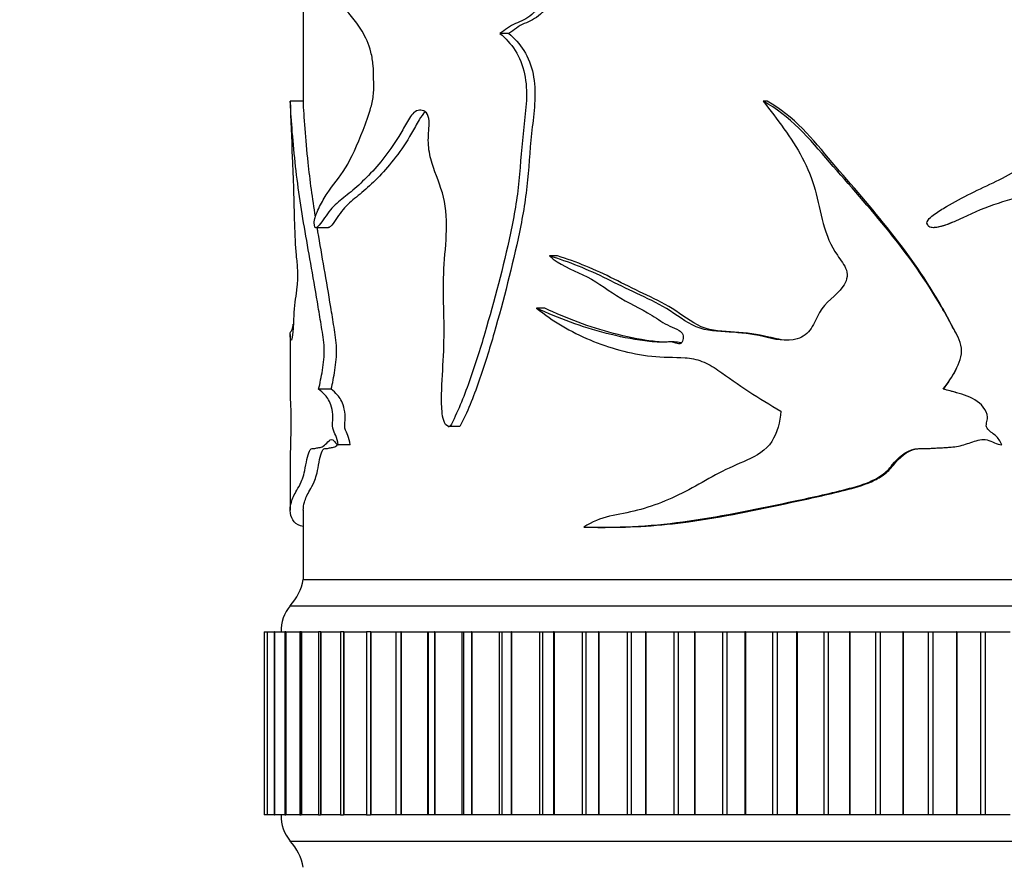
# Model space of a CAD drawing. Units: millimetres. Extents: x 0 to 835, y 0 to 1165.
# Drawn here: x 390 to 427, y 464 to 496 of the extents above; entities that cross this region are included whole.
import ezdxf
from ezdxf import colors
from ezdxf.entities.mleader import LeaderData, LeaderLine
from ezdxf.math import Vec2, Vec3

# ---------------------------------------------------------------- set-up
doc = ezdxf.new("R2010")
doc.units = ezdxf.units.MM
doc.layers.add('DV5_Défaut', color=7, linetype='Continuous')
doc.layers.add('Défaut', color=7, linetype='Continuous')

# ---------------------------------------------------------------- blocks, each defined once
blk = doc.blocks.new('_DOT')
at = {"color": 0}
blk.add_line((0, 0), (-1, 0), dxfattribs=at)
at = {"color": 0, "const_width": 0.333}
blk.add_lwpolyline([(-0.1665, 0, 1), (0.1665, 0, 1)], format="xyb", close=True, dxfattribs=at)
blk = doc.blocks.new('SE4')
at = {"layer": 'DV5_Défaut', "color": 7, "linetype": 'Continuous'}
for p, q in [((400.361, 500.669), (400.361, 493.004)), ((408.228, 495.598), (407.885, 495.598)), ((400.366, 493.004), (399.866, 493.004)), ((418.099, 493.004), (417.953, 493.004)), ((400.835, 488.171), (401.322, 488.171)), ((424.477, 488.172), (424.494, 488.172)), ((410.085, 487.091), (409.779, 487.091)), ((409.6, 485.092), (409.284, 485.092)), ((399.861, 484.086), (399.861, 481.859)), ((425.36, 484.054), (425.36, 484.054)), ((414.549, 483.801), (414.33, 483.801)), ((401.429, 481.994), (400.95, 481.994)), ((424.841, 481.994), (424.831, 481.994)), ((405.907, 480.57), (405.938, 480.57)), ((406.353, 480.562), (405.972, 480.562)), ((402.157, 479.872), (401.693, 479.872)), ((399.861, 479.354), (399.861, 477.375)), ((400.361, 477.377), (400.361, 474.714)), ((411.633, 476.712), (411.905, 476.712)), ((400.361, 474.714), (450.361, 474.714)), ((400.361, 474.714), (450.361, 474.714)), ((399.861, 473.714), (450.861, 473.714)), ((398.865, 472.714), (398.865, 465.714)), ((398.866, 472.714), (398.866, 472.714)), ((398.866, 472.714), (398.979, 472.714)), ((398.866, 472.714), (398.866, 465.714)), ((398.866, 472.714), (398.866, 465.714)), ((398.983, 472.714), (398.979, 472.714)), ((398.979, 472.714), (398.979, 465.714)), ((398.985, 472.714), (398.983, 472.714)), ((398.983, 472.714), (398.983, 465.714)), ((398.985, 472.714), (399.245, 472.714)), ((398.985, 472.714), (398.985, 465.714)), ((399.26, 472.714), (399.245, 472.714)), ((399.245, 472.714), (399.245, 465.714)), ((399.264, 472.714), (399.26, 472.714)), ((399.26, 472.714), (399.26, 465.714)), ((399.264, 472.714), (399.649, 472.714)), ((399.264, 472.714), (399.264, 465.714)), ((399.694, 472.714), (399.662, 472.714)), ((399.662, 472.714), (399.662, 465.714)), ((399.699, 472.714), (399.694, 472.714)), ((399.694, 472.714), (399.694, 465.714)), ((399.699, 472.714), (400.228, 472.714)), ((399.699, 472.714), (399.699, 465.714)), ((400.281, 472.714), (400.228, 472.714)), ((400.228, 472.714), (400.228, 465.714)), ((400.288, 472.714), (400.281, 472.714)), ((400.281, 472.714), (400.281, 465.714)), ((400.288, 472.714), (400.939, 472.714)), ((400.288, 472.714), (400.288, 465.714)), ((401.02, 472.714), (400.939, 472.714)), ((400.939, 472.714), (400.939, 465.714)), ((401.028, 472.714), (401.02, 472.714)), ((401.02, 472.714), (401.02, 465.714)), ((401.028, 472.714), (401.79, 472.714)), ((401.028, 472.714), (401.028, 465.714)), ((401.905, 472.714), (401.79, 472.714)), ((401.79, 472.714), (401.79, 465.714)), ((401.915, 472.714), (401.905, 472.714)), ((401.905, 472.714), (401.905, 465.714)), ((401.915, 472.714), (402.778, 472.714)), ((401.915, 472.714), (401.915, 465.714)), ((402.931, 472.714), (402.778, 472.714)), ((402.778, 472.714), (402.778, 465.714)), ((402.942, 472.714), (402.931, 472.714)), ((402.931, 472.714), (402.931, 465.714)), ((402.942, 472.714), (403.895, 472.714)), ((402.942, 472.714), (402.942, 465.714)), ((403.895, 472.714), (404.092, 472.714)), ((403.895, 472.714), (403.895, 465.714)), ((404.105, 472.714), (404.092, 472.714)), ((404.092, 472.714), (404.092, 465.714)), ((404.105, 472.714), (405.11, 472.714)), ((404.105, 472.714), (404.105, 465.714)), ((405.11, 472.714), (405.135, 472.714)), ((405.11, 472.714), (405.11, 465.714)), ((405.135, 472.714), (405.381, 472.714)), ((405.135, 472.714), (405.135, 465.714)), ((405.395, 472.714), (405.381, 472.714)), ((405.381, 472.714), (405.381, 465.714)), ((405.395, 472.714), (406.427, 472.714)), ((405.395, 472.714), (405.395, 465.714)), ((406.427, 472.714), (406.491, 472.714)), ((406.427, 472.714), (406.427, 465.714)), ((406.491, 472.714), (406.791, 472.714)), ((406.491, 472.714), (406.491, 465.714)), ((406.805, 472.714), (406.791, 472.714)), ((406.791, 472.714), (406.791, 465.714)), ((406.805, 472.714), (407.858, 472.714)), ((406.805, 472.714), (406.805, 465.714)), ((407.858, 472.714), (407.955, 472.714)), ((407.858, 472.714), (407.858, 465.714)), ((407.955, 472.714), (408.311, 472.714)), ((407.955, 472.714), (407.955, 465.714)), ((408.327, 472.714), (408.311, 472.714)), ((408.311, 472.714), (408.311, 465.714)), ((408.327, 472.714), (409.393, 472.714)), ((408.327, 472.714), (408.327, 465.714)), ((409.393, 472.714), (409.517, 472.714)), ((409.393, 472.714), (409.393, 465.714)), ((409.517, 472.714), (409.935, 472.714)), ((409.517, 472.714), (409.517, 465.714)), ((409.951, 472.714), (409.935, 472.714)), ((409.935, 472.714), (409.935, 465.714)), ((409.951, 472.714), (411.025, 472.714)), ((409.951, 472.714), (409.951, 465.714)), ((411.025, 472.714), (411.168, 472.714)), ((411.025, 472.714), (411.025, 465.714)), ((411.168, 472.714), (411.651, 472.714)), ((411.168, 472.714), (411.168, 465.714)), ((411.668, 472.714), (411.651, 472.714)), ((411.651, 472.714), (411.651, 465.714)), ((411.668, 472.714), (412.744, 472.714)), ((411.668, 472.714), (411.668, 465.714)), ((412.744, 472.714), (412.899, 472.714)), ((412.744, 472.714), (412.744, 465.714)), ((412.899, 472.714), (413.449, 472.714)), ((412.899, 472.714), (412.899, 465.714)), ((413.468, 472.714), (413.449, 472.714)), ((413.449, 472.714), (413.449, 465.714)), ((413.468, 472.714), (414.538, 472.714)), ((413.468, 472.714), (413.468, 465.714)), ((414.538, 472.714), (414.7, 472.714)), ((414.538, 472.714), (414.538, 465.714)), ((414.7, 472.714), (415.32, 472.714)), ((414.7, 472.714), (414.7, 465.714)), ((415.339, 472.714), (415.32, 472.714)), ((415.32, 472.714), (415.32, 465.714)), ((415.339, 472.714), (416.397, 472.714)), ((415.339, 472.714), (415.339, 465.714)), ((416.397, 472.714), (416.564, 472.714)), ((416.397, 472.714), (416.397, 465.714)), ((416.564, 472.714), (417.25, 472.714)), ((416.564, 472.714), (416.564, 465.714)), ((417.27, 472.714), (417.25, 472.714)), ((417.25, 472.714), (417.25, 465.714)), ((417.27, 472.714), (418.31, 472.714)), ((417.27, 472.714), (417.27, 465.714)), ((418.31, 472.714), (418.481, 472.714)), ((418.31, 472.714), (418.31, 465.714)), ((418.481, 472.714), (419.23, 472.714)), ((418.481, 472.714), (418.481, 465.714)), ((419.25, 472.714), (419.23, 472.714)), ((419.23, 472.714), (419.23, 465.714)), ((419.25, 472.714), (420.265, 472.714)), ((419.25, 472.714), (419.25, 465.714)), ((420.265, 472.714), (420.44, 472.714)), ((420.265, 472.714), (420.265, 465.714)), ((420.44, 472.714), (421.246, 472.714)), ((420.44, 472.714), (420.44, 465.714)), ((421.266, 472.714), (421.246, 472.714)), ((421.246, 472.714), (421.246, 465.714)), ((421.266, 472.714), (422.251, 472.714)), ((421.266, 472.714), (421.266, 465.714)), ((422.251, 472.714), (422.428, 472.714)), ((422.251, 472.714), (422.251, 465.714)), ((422.428, 472.714), (423.287, 472.714)), ((422.428, 472.714), (422.428, 465.714)), ((423.307, 472.714), (423.287, 472.714)), ((423.287, 472.714), (423.287, 465.714)), ((423.307, 472.714), (424.256, 472.714)), ((423.307, 472.714), (423.307, 465.714)), ((424.256, 472.714), (424.434, 472.714)), ((424.256, 472.714), (424.256, 465.714)), ((424.434, 472.714), (425.34, 472.714)), ((424.434, 472.714), (424.434, 465.714)), ((425.361, 472.714), (425.34, 472.714)), ((425.34, 472.714), (425.34, 465.714)), ((425.361, 472.714), (426.268, 472.714)), ((425.361, 472.714), (425.361, 465.714)), ((426.268, 472.714), (426.446, 472.714)), ((426.268, 472.714), (426.268, 465.714)), ((426.446, 472.714), (427.394, 472.714)), ((426.446, 472.714), (426.446, 465.714)), ((398.866, 465.714), (398.866, 465.714)), ((398.979, 465.714), (398.866, 465.714)), ((398.979, 465.714), (398.983, 465.714)), ((398.985, 465.714), (398.983, 465.714)), ((399.245, 465.714), (398.985, 465.714)), ((399.245, 465.714), (399.26, 465.714)), ((399.264, 465.714), (399.26, 465.714)), ((399.649, 465.714), (399.264, 465.714)), ((399.662, 465.714), (399.694, 465.714)), ((399.699, 465.714), (399.694, 465.714)), ((400.228, 465.714), (399.699, 465.714)), ((400.228, 465.714), (400.281, 465.714)), ((400.288, 465.714), (400.281, 465.714)), ((400.939, 465.714), (400.288, 465.714)), ((400.939, 465.714), (401.02, 465.714)), ((401.028, 465.714), (401.02, 465.714)), ((401.79, 465.714), (401.028, 465.714)), ((401.79, 465.714), (401.905, 465.714)), ((401.915, 465.714), (401.905, 465.714)), ((402.778, 465.714), (401.915, 465.714)), ((402.778, 465.714), (402.931, 465.714)), ((402.942, 465.714), (402.931, 465.714)), ((403.895, 465.714), (402.942, 465.714)), ((404.092, 465.714), (403.895, 465.714)), ((404.105, 465.714), (404.092, 465.714)), ((405.11, 465.714), (404.105, 465.714)), ((405.135, 465.714), (405.11, 465.714)), ((405.381, 465.714), (405.135, 465.714)), ((405.395, 465.714), (405.381, 465.714)), ((406.427, 465.714), (405.395, 465.714)), ((406.491, 465.714), (406.427, 465.714)), ((406.791, 465.714), (406.491, 465.714)), ((406.805, 465.714), (406.791, 465.714)), ((407.858, 465.714), (406.805, 465.714)), ((407.955, 465.714), (407.858, 465.714)), ((408.311, 465.714), (407.955, 465.714)), ((408.327, 465.714), (408.311, 465.714)), ((409.393, 465.714), (408.327, 465.714)), ((409.517, 465.714), (409.393, 465.714)), ((409.935, 465.714), (409.517, 465.714)), ((409.951, 465.714), (409.935, 465.714)), ((411.025, 465.714), (409.951, 465.714)), ((411.168, 465.714), (411.025, 465.714)), ((411.651, 465.714), (411.168, 465.714)), ((411.668, 465.714), (411.651, 465.714)), ((412.744, 465.714), (411.668, 465.714)), ((412.899, 465.714), (412.744, 465.714)), ((413.449, 465.714), (412.899, 465.714)), ((413.468, 465.714), (413.449, 465.714)), ((414.538, 465.714), (413.468, 465.714)), ((414.7, 465.714), (414.538, 465.714)), ((415.32, 465.714), (414.7, 465.714)), ((415.339, 465.714), (415.32, 465.714)), ((416.397, 465.714), (415.339, 465.714)), ((416.564, 465.714), (416.397, 465.714)), ((417.25, 465.714), (416.564, 465.714)), ((417.27, 465.714), (417.25, 465.714)), ((418.31, 465.714), (417.27, 465.714)), ((418.481, 465.714), (418.31, 465.714)), ((419.23, 465.714), (418.481, 465.714)), ((419.25, 465.714), (419.23, 465.714)), ((420.265, 465.714), (419.25, 465.714)), ((420.44, 465.714), (420.265, 465.714)), ((421.246, 465.714), (420.44, 465.714)), ((421.266, 465.714), (421.246, 465.714)), ((422.251, 465.714), (421.266, 465.714)), ((422.428, 465.714), (422.251, 465.714)), ((423.287, 465.714), (422.428, 465.714)), ((423.307, 465.714), (423.287, 465.714)), ((424.256, 465.714), (423.307, 465.714)), ((424.434, 465.714), (424.256, 465.714)), ((425.34, 465.714), (424.434, 465.714)), ((425.361, 465.714), (425.34, 465.714)), ((426.268, 465.714), (425.361, 465.714)), ((426.446, 465.714), (426.268, 465.714)), ((427.394, 465.714), (426.446, 465.714)), ((399.861, 464.714), (450.861, 464.714))]:
    blk.add_line(p, q, dxfattribs=at)
for centre, radius, start, end in [((398.393, 475.073), 2, 317.2041, 349.6658), ((401.011, 472.751), 1.5, 140.0292, 181.3907), ((401.011, 465.678), 1.5, 178.6093, 219.9708), ((398.393, 463.355), 2, 10.3342, 42.7959)]:
    blk.add_arc(centre, radius, start, end, dxfattribs=at)
for points, knots in [([(400.787, 488.285), (400.768, 488.344), (400.786, 488.452), (400.82, 488.581), (400.839, 488.635), (400.899, 488.793), (400.942, 488.887), (401.077, 489.156), (401.175, 489.321), (401.489, 489.803), (401.734, 490.074), (402.208, 490.835), (402.431, 491.342), (402.754, 492.173), (402.863, 492.458), (402.992, 492.934), (403.029, 493.103), (403.065, 493.461), (403.056, 493.642), (403.05, 494.005), (403.05, 494.187), (403.019, 494.543), (402.99, 494.719), (402.869, 495.201), (402.742, 495.462), (402.347, 496.116), (402.065, 496.421), (401.552, 496.995), (401.314, 497.243), (400.894, 497.76), (400.719, 498.11), (400.557, 498.327)], [0, 0, 0, 0, 0.015625, 0.015625, 0.03125, 0.03125, 0.0625, 0.0625, 0.125, 0.125, 0.25, 0.25, 0.375, 0.375, 0.4375, 0.4375, 0.46875, 0.46875, 0.5, 0.5, 0.53125, 0.53125, 0.5625, 0.5625, 0.625, 0.625, 0.75, 0.75, 0.875, 0.875, 1, 1, 1, 1]), ([(424.244, 488.285), (424.174, 488.344), (424.242, 488.452), (424.365, 488.581), (424.435, 488.635), (424.651, 488.793), (424.803, 488.887), (425.263, 489.156), (425.579, 489.321), (426.533, 489.803), (427.2, 490.074), (428.384, 490.835), (428.895, 491.342), (429.598, 492.173), (429.826, 492.458), (430.093, 492.934), (430.168, 493.103), (430.241, 493.461), (430.222, 493.642), (430.21, 494.005), (430.21, 494.187), (430.147, 494.543), (430.087, 494.719), (429.839, 495.201), (429.574, 495.462), (428.709, 496.116), (428.045, 496.421), (426.711, 496.995), (426.026, 497.243), (424.665, 497.76), (424.02, 498.11), (423.324, 498.327)], [0, 0, 0, 0, 0.015625, 0.015625, 0.03125, 0.03125, 0.0625, 0.0625, 0.125, 0.125, 0.25, 0.25, 0.375, 0.375, 0.4375, 0.4375, 0.46875, 0.46875, 0.5, 0.5, 0.53125, 0.53125, 0.5625, 0.5625, 0.625, 0.625, 0.75, 0.75, 0.875, 0.875, 1, 1, 1, 1]), ([(410.154, 497.493), (410.167, 497.458), (410.131, 497.428), (410.08, 497.39), (410.052, 497.375), (409.968, 497.333), (409.911, 497.309), (409.759, 497.195), (409.68, 497.076), (409.513, 496.858), (409.427, 496.752), (409.275, 496.517), (409.192, 496.403), (408.907, 496.143), (408.69, 496.058), (408.262, 495.887), (408.076, 495.73), (407.885, 495.598)], [0, 0, 0, 0, 0.03125, 0.03125, 0.0625, 0.0625, 0.125, 0.125, 0.25, 0.25, 0.375, 0.375, 0.5, 0.5, 0.75, 0.75, 1, 1, 1, 1]), ([(410.452, 497.493), (410.465, 497.459), (410.43, 497.429), (410.38, 497.391), (410.353, 497.376), (410.272, 497.334), (410.216, 497.31), (410.068, 497.197), (409.99, 497.08), (409.828, 496.864), (409.744, 496.76), (409.597, 496.528), (409.52, 496.415), (409.246, 496.154), (409.027, 496.062), (408.602, 495.89), (408.418, 495.732), (408.228, 495.598)], [0, 0, 0, 0, 0.03125, 0.03125, 0.0625, 0.0625, 0.125, 0.125, 0.25, 0.25, 0.375, 0.375, 0.5, 0.5, 0.75, 0.75, 1, 1, 1, 1]), ([(407.885, 495.598), (408.096, 495.415), (408.295, 495.206), (408.633, 494.687), (408.754, 494.381), (408.964, 493.389), (408.878, 492.687), (408.711, 491.331), (408.675, 490.645), (408.54, 489.283), (408.425, 488.616), (408.008, 486.659), (407.669, 485.386), (407.118, 483.505), (406.923, 482.883), (406.489, 481.676), (406.256, 481.091), (405.972, 480.562)], [0, 0, 0, 0, 0.0625, 0.0625, 0.125, 0.125, 0.25, 0.25, 0.375, 0.375, 0.5, 0.5, 0.75, 0.75, 0.875, 0.875, 1, 1, 1, 1]), ([(408.228, 495.598), (408.436, 495.413), (408.633, 495.203), (408.965, 494.68), (409.082, 494.371), (409.285, 493.388), (409.202, 492.694), (409.04, 491.349), (409.003, 490.668), (408.874, 489.319), (408.765, 488.657), (408.357, 486.695), (408.021, 485.405), (407.48, 483.519), (407.29, 482.9), (406.866, 481.694), (406.638, 481.105), (406.353, 480.562)], [0, 0, 0, 0, 0.0625, 0.0625, 0.125, 0.125, 0.25, 0.25, 0.375, 0.375, 0.5, 0.5, 0.75, 0.75, 0.875, 0.875, 1, 1, 1, 1]), ([(399.866, 493.004), (399.877, 492.311), (399.909, 491.619), (399.959, 490.456), (399.975, 490.051), (400, 489.196), (400.008, 488.755), (400.035, 487.897), (400.055, 487.481), (400.106, 486.93), (400.128, 486.755), (400.149, 486.333), (400.137, 486.096), (400.081, 485.556), (400.029, 485.327), (399.993, 484.73), (399.985, 484.512), (399.961, 484.128), (399.944, 483.985), (399.896, 483.789), (399.874, 483.906), (399.857, 484.11), (399.86, 484.152), (399.892, 484.21), (399.92, 484.212), (399.965, 484.409), (399.972, 484.441), (399.979, 484.476)], [0, 0, 0, 0, 0.179072, 0.179072, 0.268608, 0.268608, 0.358144, 0.358144, 0.447679, 0.447679, 0.492447, 0.492447, 0.537215, 0.537215, 0.626751, 0.626751, 0.671519, 0.671519, 0.716287, 0.716287, 0.805823, 0.805823, 0.895359, 0.895359, 0.984895, 0.984895, 1, 1, 1, 1]), ([(400.95, 481.994), (401.003, 482.223), (401.053, 482.462), (401.135, 482.984), (401.173, 483.27), (401.152, 483.857), (401.1, 484.112), (401.018, 484.632), (400.976, 484.888), (400.764, 486.156), (400.588, 487.11), (400.277, 488.929), (400.144, 489.799), (399.956, 491.558), (399.886, 492.467), (399.866, 493.004)], [0, 0, 0, 0, 0.0625, 0.0625, 0.125, 0.125, 0.1875, 0.1875, 0.25, 0.25, 0.5, 0.5, 0.75, 0.75, 1, 1, 1, 1]), ([(400.828, 488.59), (400.716, 489.292), (400.62, 489.976), (400.455, 491.547), (400.387, 492.446), (400.366, 493.004)], [0, 0, 0, 0, 0.43962, 0.43962, 1, 1, 1, 1]), ([(417.953, 493.004), (418.483, 492.311), (419.038, 491.619), (419.646, 490.456), (419.815, 490.051), (420.057, 489.196), (420.132, 488.755), (420.367, 487.897), (420.535, 487.481), (420.914, 486.93), (421.063, 486.755), (421.208, 486.333), (421.13, 486.096), (420.74, 485.556), (420.321, 485.327), (419.993, 484.73), (419.911, 484.512), (419.659, 484.128), (419.47, 483.985), (418.823, 483.789), (418.375, 483.906), (417.519, 484.11), (417.085, 484.152), (416.224, 484.21), (415.794, 484.212), (414.983, 484.549), (414.632, 484.85), (413.882, 485.298), (413.495, 485.478), (412.733, 485.835), (412.36, 486.021), (411.254, 486.567), (410.516, 486.866), (409.779, 487.091)], [0, 0, 0, 0, 0.125, 0.125, 0.1875, 0.1875, 0.25, 0.25, 0.3125, 0.3125, 0.34375, 0.34375, 0.375, 0.375, 0.4375, 0.4375, 0.46875, 0.46875, 0.5, 0.5, 0.5625, 0.5625, 0.625, 0.625, 0.6875, 0.6875, 0.75, 0.75, 0.8125, 0.8125, 0.875, 0.875, 1, 1, 1, 1]), ([(424.831, 481.994), (425.014, 482.223), (425.18, 482.462), (425.444, 482.984), (425.564, 483.27), (425.498, 483.857), (425.333, 484.112), (425.061, 484.632), (424.919, 484.888), (424.18, 486.156), (423.5, 487.11), (422.028, 488.929), (421.248, 489.799), (419.73, 491.558), (418.962, 492.467), (417.953, 493.004)], [0, 0, 0, 0, 0.0625, 0.0625, 0.125, 0.125, 0.1875, 0.1875, 0.25, 0.25, 0.5, 0.5, 0.75, 0.75, 1, 1, 1, 1]), ([(425.365, 484.056), (425.314, 484.16), (425.257, 484.262), (425.071, 484.624), (424.932, 484.88), (424.211, 486.144), (423.544, 487.1), (422.105, 488.916), (421.339, 489.787), (419.849, 491.547), (419.127, 492.446), (418.099, 493.004)], [0, 0, 0, 0, 0.029491, 0.029491, 0.104145, 0.104145, 0.402764, 0.402764, 0.701382, 0.701382, 1, 1, 1, 1]), ([(405.972, 480.562), (405.891, 480.559), (405.811, 480.616), (405.715, 480.815), (405.692, 480.938), (405.647, 481.302), (405.647, 481.549), (405.663, 482.289), (405.701, 482.78), (405.746, 483.764), (405.749, 484.257), (405.734, 485.245), (405.716, 485.739), (405.738, 486.724), (405.792, 487.214), (405.852, 488.197), (405.853, 488.698), (405.674, 489.638), (405.486, 490.038), (405.268, 490.682), (405.203, 490.908), (405.134, 491.385), (405.14, 491.635), (405.169, 492.003), (405.181, 492.127), (405.169, 492.372), (405.133, 492.494), (404.942, 492.689), (404.779, 492.688), (404.509, 492.522), (404.407, 492.342), (404.213, 491.994), (404.115, 491.824), (403.615, 491.017), (403.194, 490.506), (402.58, 489.886), (402.38, 489.705), (401.996, 489.388), (401.812, 489.253), (401.472, 488.948), (401.319, 488.759), (401.109, 488.445), (401.041, 488.344), (400.939, 488.229), (400.905, 488.197), (400.855, 488.171), (400.838, 488.166), (400.805, 488.185), (400.788, 488.224), (400.787, 488.285)], [0, 0, 0, 0, 0.015625, 0.015625, 0.03125, 0.03125, 0.0625, 0.0625, 0.125, 0.125, 0.1875, 0.1875, 0.25, 0.25, 0.3125, 0.3125, 0.375, 0.375, 0.4375, 0.4375, 0.46875, 0.46875, 0.5, 0.5, 0.515625, 0.515625, 0.53125, 0.53125, 0.5625, 0.5625, 0.59375, 0.59375, 0.625, 0.625, 0.75, 0.75, 0.8125, 0.8125, 0.875, 0.875, 0.9375, 0.9375, 0.96875, 0.96875, 0.984375, 0.984375, 0.992188, 0.992188, 1, 1, 1, 1]), ([(405.029, 492.587), (404.941, 492.521), (404.863, 492.415), (404.696, 492.127), (404.602, 491.947), (404.109, 491.111), (403.684, 490.571), (403.071, 489.929), (402.869, 489.74), (402.483, 489.41), (402.297, 489.273), (401.955, 488.963), (401.8, 488.775), (401.59, 488.455), (401.523, 488.35), (401.421, 488.232), (401.387, 488.198), (401.342, 488.174), (401.33, 488.17), (401.319, 488.171)], [0, 0, 0, 0, 0.0511672, 0.0511672, 0.1260513, 0.1260513, 0.4255873, 0.4255873, 0.5753554, 0.5753554, 0.7251234, 0.7251234, 0.8748915, 0.8748915, 0.9497755, 0.9497755, 0.9872175, 0.9872175, 1, 1, 1, 1]), ([(435.122, 480.562), (435.006, 480.559), (434.891, 480.616), (434.752, 480.815), (434.717, 480.938), (434.651, 481.302), (434.652, 481.549), (434.675, 482.289), (434.731, 482.78), (434.796, 483.764), (434.8, 484.257), (434.779, 485.245), (434.753, 485.739), (434.784, 486.724), (434.863, 487.214), (434.95, 488.197), (434.952, 488.698), (434.692, 489.638), (434.416, 490.038), (434.085, 490.682), (433.986, 490.908), (433.879, 491.385), (433.888, 491.635), (433.933, 492.003), (433.951, 492.127), (433.933, 492.372), (433.877, 492.494), (433.58, 492.689), (433.319, 492.688), (432.879, 492.522), (432.707, 492.342), (432.377, 491.994), (432.208, 491.824), (431.325, 491.017), (430.529, 490.506), (429.226, 489.886), (428.778, 489.705), (427.864, 489.388), (427.397, 489.253), (426.475, 488.948), (426.025, 488.759), (425.363, 488.445), (425.14, 488.344), (424.792, 488.229), (424.674, 488.197), (424.493, 488.171), (424.431, 488.166), (424.31, 488.185), (424.248, 488.224), (424.244, 488.285)], [0, 0, 0, 0, 0.015625, 0.015625, 0.03125, 0.03125, 0.0625, 0.0625, 0.125, 0.125, 0.1875, 0.1875, 0.25, 0.25, 0.3125, 0.3125, 0.375, 0.375, 0.4375, 0.4375, 0.46875, 0.46875, 0.5, 0.5, 0.515625, 0.515625, 0.53125, 0.53125, 0.5625, 0.5625, 0.59375, 0.59375, 0.625, 0.625, 0.75, 0.75, 0.8125, 0.8125, 0.875, 0.875, 0.9375, 0.9375, 0.96875, 0.96875, 0.984375, 0.984375, 0.992188, 0.992188, 1, 1, 1, 1]), ([(425.362, 488.447), (425.221, 488.382), (425.077, 488.321), (424.814, 488.232), (424.696, 488.198), (424.548, 488.177), (424.521, 488.173), (424.495, 488.172)], [0, 0, 0, 0, 0.510806, 0.510806, 0.911491, 0.911491, 1, 1, 1, 1]), ([(401.429, 481.994), (401.481, 482.223), (401.53, 482.463), (401.609, 482.983), (401.646, 483.268), (401.627, 483.848), (401.577, 484.106), (401.496, 484.624), (401.455, 484.88), (401.248, 486.144), (401.076, 487.1), (400.914, 488.063), (400.905, 488.119), (400.896, 488.174)], [0, 0, 0, 0, 0.121307, 0.121307, 0.242614, 0.242614, 0.36392, 0.36392, 0.485227, 0.485227, 0.970454, 0.970454, 1, 1, 1, 1]), ([(409.779, 487.091), (410.154, 486.751), (410.612, 486.584), (411.501, 486.161), (411.912, 485.851), (412.778, 485.298), (413.252, 485.097), (413.923, 484.679), (414.14, 484.518), (414.498, 484.35), (414.625, 484.31), (414.794, 484.203), (414.849, 484.156), (414.902, 484.025), (414.901, 483.949), (414.866, 483.811), (414.824, 483.739), (414.693, 483.718), (414.631, 483.753), (414.442, 483.81), (414.312, 483.8), (413.925, 483.785), (413.671, 483.805), (412.915, 483.903), (412.427, 484.009), (411.007, 484.369), (410.122, 484.706), (409.284, 485.092)], [0, 0, 0, 0, 0.125, 0.125, 0.25, 0.25, 0.375, 0.375, 0.4375, 0.4375, 0.46875, 0.46875, 0.484375, 0.484375, 0.5, 0.5, 0.515625, 0.515625, 0.53125, 0.53125, 0.5625, 0.5625, 0.625, 0.625, 0.75, 0.75, 1, 1, 1, 1]), ([(418.951, 483.863), (418.689, 483.866), (418.421, 483.926), (417.732, 484.097), (417.295, 484.148), (416.424, 484.21), (415.987, 484.21), (415.182, 484.551), (414.843, 484.85), (414.108, 485.298), (413.729, 485.477), (412.981, 485.835), (412.615, 486.022), (411.528, 486.568), (410.8, 486.868), (410.085, 487.091)], [0, 0, 0, 0, 0.077742, 0.077742, 0.209493, 0.209493, 0.341244, 0.341244, 0.472995, 0.472995, 0.604746, 0.604746, 0.736498, 0.736498, 1, 1, 1, 1]), ([(409.284, 485.092), (409.905, 484.59), (410.596, 484.19), (412.062, 483.57), (412.852, 483.35), (414.106, 483.209), (414.537, 483.222), (415.184, 483.18), (415.399, 483.143), (415.82, 482.977), (416.026, 482.856), (416.615, 482.459), (416.996, 482.167), (417.801, 481.645), (418.214, 481.398), (418.631, 481.152)], [0, 0, 0, 0, 0.25, 0.25, 0.5, 0.5, 0.625, 0.625, 0.6875, 0.6875, 0.75, 0.75, 0.875, 0.875, 1, 1, 1, 1]), ([(414.269, 483.792), (414.068, 483.792), (413.868, 483.809), (413.174, 483.899), (412.693, 484.006), (411.294, 484.366), (410.423, 484.705), (409.6, 485.092)], [0, 0, 0, 0, 0.117046, 0.117046, 0.411364, 0.411364, 1, 1, 1, 1]), ([(414.819, 483.759), (414.814, 483.761), (414.809, 483.763), (414.72, 483.792), (414.634, 483.799), (414.548, 483.799)], [0, 0, 0, 0, 0.057617, 0.057617, 1, 1, 1, 1]), ([(424.841, 481.994), (425.021, 482.223), (425.183, 482.463), (425.327, 482.751), (425.341, 482.78), (425.355, 482.809)], [0, 0, 0, 0, 0.90094, 0.90094, 1, 1, 1, 1]), ([(401.693, 479.872), (401.676, 480.009), (401.643, 480.124), (401.566, 480.318), (401.517, 480.383), (401.462, 480.625), (401.499, 480.777), (401.495, 481.064), (401.471, 481.2), (401.378, 481.535), (401.287, 481.67), (401.115, 481.86), (401.03, 481.921), (400.95, 481.994)], [0, 0, 0, 0, 0.125, 0.125, 0.25, 0.25, 0.375, 0.375, 0.5, 0.5, 0.75, 0.75, 1, 1, 1, 1]), ([(402.157, 479.872), (402.14, 480.009), (402.108, 480.125), (402.032, 480.319), (401.982, 480.386), (401.931, 480.632), (401.967, 480.782), (401.962, 481.067), (401.939, 481.201), (401.848, 481.535), (401.759, 481.67), (401.591, 481.86), (401.507, 481.921), (401.429, 481.994)], [0, 0, 0, 0, 0.125, 0.125, 0.25, 0.25, 0.375, 0.375, 0.5, 0.5, 0.75, 0.75, 1, 1, 1, 1]), ([(427.074, 479.872), (427.028, 480.009), (426.939, 480.124), (426.728, 480.318), (426.589, 480.383), (426.435, 480.625), (426.539, 480.777), (426.527, 481.064), (426.46, 481.2), (426.191, 481.535), (425.923, 481.67), (425.386, 481.86), (425.106, 481.921), (424.831, 481.994)], [0, 0, 0, 0, 0.125, 0.125, 0.25, 0.25, 0.375, 0.375, 0.5, 0.5, 0.75, 0.75, 1, 1, 1, 1]), ([(399.889, 481.152), (399.887, 480.742), (399.882, 480.332), (399.868, 479.698), (399.861, 479.504), (399.861, 479.353)], [0, 0, 0, 0, 0.5379115, 0.5379115, 1, 1, 1, 1]), ([(418.631, 481.152), (418.59, 480.742), (418.494, 480.332), (418.057, 479.65), (417.691, 479.444), (416.967, 479.121), (416.604, 478.969), (415.909, 478.603), (415.571, 478.406), (414.552, 477.846), (413.848, 477.548), (412.785, 477.272), (412.426, 477.218), (411.732, 477.056), (411.403, 476.922), (411.096, 476.717)], [0, 0, 0, 0, 0.125, 0.125, 0.25, 0.25, 0.375, 0.375, 0.5, 0.5, 0.75, 0.75, 0.875, 0.875, 1, 1, 1, 1]), ([(400.36, 476.742), (400.211, 476.773), (400.095, 476.83), (399.856, 477.104), (399.821, 477.38), (399.947, 477.814), (400.018, 477.964), (400.168, 478.224), (400.226, 478.317), (400.316, 478.529), (400.347, 478.609), (400.407, 478.819), (400.434, 478.955), (400.509, 479.382), (400.572, 479.654), (400.707, 479.737), (400.756, 479.724), (400.855, 479.74), (400.907, 479.753), (401.014, 479.771), (401.07, 479.782), (401.184, 479.858), (401.242, 479.924), (401.363, 480.038), (401.425, 480.097), (401.523, 480.038), (401.557, 479.987), (401.624, 479.904), (401.659, 479.882), (401.693, 479.872)], [0, 0, 0, 0, 0.1484615, 0.1484615, 0.4323077, 0.4323077, 0.5742308, 0.5742308, 0.6451923, 0.6451923, 0.6806731, 0.6806731, 0.7161538, 0.7161538, 0.7871154, 0.7871154, 0.8225961, 0.8225961, 0.8580769, 0.8580769, 0.8935577, 0.8935577, 0.9290385, 0.9290385, 0.9645192, 0.9645192, 0.9822596, 0.9822596, 1, 1, 1, 1]), ([(400.361, 477.373), (400.361, 477.468), (400.375, 477.568), (400.445, 477.814), (400.515, 477.964), (400.662, 478.224), (400.719, 478.316), (400.808, 478.53), (400.838, 478.611), (400.896, 478.817), (400.922, 478.952), (400.996, 479.377), (401.059, 479.656), (401.191, 479.737), (401.239, 479.724), (401.337, 479.74), (401.388, 479.753), (401.494, 479.771), (401.548, 479.783), (401.627, 479.837), (401.65, 479.857), (401.673, 479.88)], [0, 0, 0, 0, 0.173626, 0.173626, 0.42014, 0.42014, 0.543397, 0.543397, 0.605025, 0.605025, 0.666654, 0.666654, 0.789911, 0.789911, 0.85154, 0.85154, 0.913168, 0.913168, 0.974797, 0.974797, 1, 1, 1, 1]), ([(411.096, 476.717), (412.302, 476.699), (413.571, 476.745), (416.194, 477.104), (417.543, 477.38), (419.608, 477.814), (420.303, 477.964), (421.345, 478.224), (421.695, 478.317), (422.188, 478.529), (422.348, 478.609), (422.644, 478.819), (422.771, 478.955), (423.119, 479.382), (423.398, 479.654), (423.939, 479.737), (424.127, 479.724), (424.497, 479.74), (424.681, 479.753), (425.051, 479.771), (425.235, 479.782), (425.601, 479.858), (425.783, 479.924), (426.148, 480.038), (426.33, 480.097), (426.608, 480.038), (426.702, 479.987), (426.889, 479.904), (426.981, 479.882), (427.074, 479.872)], [0, 0, 0, 0, 0.25, 0.25, 0.5, 0.5, 0.625, 0.625, 0.6875, 0.6875, 0.71875, 0.71875, 0.75, 0.75, 0.8125, 0.8125, 0.84375, 0.84375, 0.875, 0.875, 0.90625, 0.90625, 0.9375, 0.9375, 0.96875, 0.96875, 0.984375, 0.984375, 1, 1, 1, 1]), ([(411.904, 476.713), (412.928, 476.715), (413.996, 476.772), (416.38, 477.105), (417.703, 477.381), (419.72, 477.814), (420.401, 477.964), (421.423, 478.224), (421.765, 478.316), (422.253, 478.53), (422.409, 478.611), (422.696, 478.817), (422.819, 478.952), (423.159, 479.377), (423.439, 479.656), (423.972, 479.737), (424.156, 479.724), (424.519, 479.74), (424.7, 479.753), (424.989, 479.768), (425.096, 479.774), (425.203, 479.786)], [0, 0, 0, 0, 0.248827, 0.248827, 0.540672, 0.540672, 0.686594, 0.686594, 0.759555, 0.759555, 0.796036, 0.796036, 0.832516, 0.832516, 0.905477, 0.905477, 0.941958, 0.941958, 0.978438, 0.978438, 1, 1, 1, 1])]:
    blk.add_open_spline(points, degree=3, knots=knots, dxfattribs=at)
for points in [[(399.861, 481.855), (399.861, 481.612), (399.87, 481.382), (399.889, 481.152)], [(425.361, 481.857), (425.189, 481.906), (425.014, 481.948), (424.841, 481.994)]]:
    blk.add_open_spline(points, degree=3, dxfattribs=at)

msp = doc.modelspace()

# ---------------------------------------------------------------- block references
at = {"layer": 'Défaut'}
msp.add_blockref('SE4', (0, 0), dxfattribs=at)

# ---------------------------------------------------------------- leaders
at = {"layer": 'Défaut', "color": 7, "linetype": 'Continuous'}
ml = msp.add_multileader_mtext('Standard', dxfattribs=at)
ml.set_content('{\\pxsm0.9;\\fSolid Edge ISO|b1||i0||c0|p34;\\W1.;15/02/2021\\P}', color=256)
ml.set_leader_properties()
ml.set_arrow_properties(name='DOT')
ml.build(insert=Vec2(0, 0))
ml.multileader.update_dxf_attribs({"leader_type": 0, "dogleg_length": 0, "arrow_head_size": 12})
ctx = ml.context
ctx.base_point, ctx.char_height, ctx.arrow_head_size, ctx.landing_gap_size = Vec3(747.016, 1157.46), 12, 12, 4.2
notes = []
notes.append((ctx, [(0, (0, 0, 0), (0, 0), (1, 0), 1, [])]))
ctx.mtext.insert = Vec3(749.016, 1163.58)
for ctx, leaders in notes:
    for number, flags, end, landing, length, lines in leaders:
        leader = LeaderData()
        leader.index, (leader.has_last_leader_line, leader.has_dogleg_vector, leader.attachment_direction) = number, flags
        leader.last_leader_point, leader.dogleg_vector, leader.dogleg_length = Vec3(end), Vec3(landing), length
        for number, points, colour, breaks in lines:
            line = LeaderLine()
            line.index, line.vertices, line.color, line.breaks = number, Vec3.list(points), colors.encode_raw_color(colour), breaks
            leader.lines.append(line)
        ctx.leaders.append(leader)

doc.saveas('drawing.dxf')
